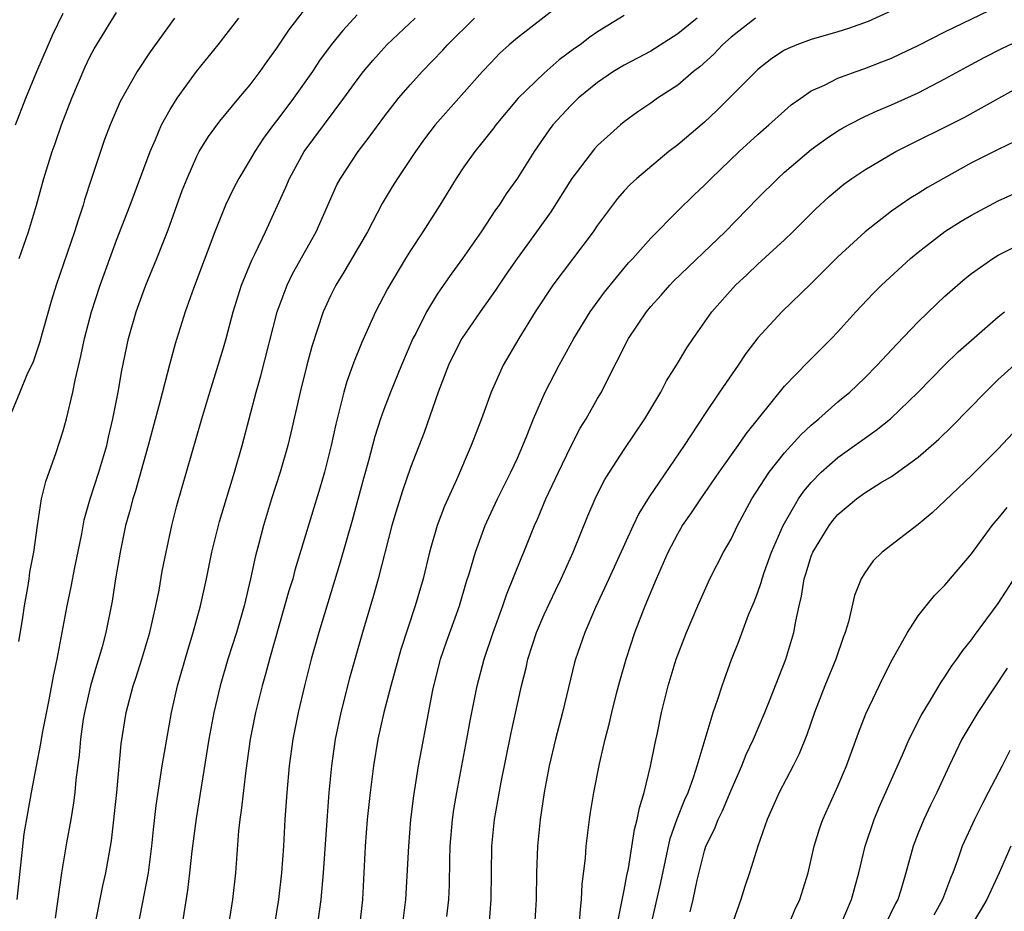
# Model space of a CAD drawing. Units: inches. Extents: x 2634000 to 2635396, y 1446000 to 1449000.
# Drawn here: x 2634766 to 2634839, y 1446122 to 1446189 of the extents above; entities that cross this region are included whole.
import ezdxf

# ---------------------------------------------------------------- set-up
doc = ezdxf.new("R2010")
doc.units = ezdxf.units.IN
doc.header["$MEASUREMENT"] = 0
doc.layers.add('LD26341446_2ft', color=232, linetype='Continuous')

msp = doc.modelspace()

# ---------------------------------------------------------------- linework, layer by layer
at = {"layer": 'LD26341446_2ft'}
for points, elevation in [([(2634807, 1446190.635), (2634803, 1446187.531), (2634802.382, 1446187), (2634801.656, 1446186.344), (2634801, 1446185.659), (2634800.397, 1446185), (2634796.852, 1446181), (2634796.052, 1446179.948), (2634795.363, 1446179), (2634794.027, 1446177), (2634793.633, 1446176.367), (2634792.884, 1446175.116), (2634791.779, 1446173), (2634790.02, 1446169.98), (2634789.407, 1446169), (2634789, 1446168.192), (2634788.46, 1446167), (2634787.6, 1446164.4), (2634787.233, 1446163), (2634786.734, 1446161), (2634786.046, 1446157.954), (2634785.816, 1446157), (2634785.245, 1446155), (2634784.592, 1446153), (2634783.984, 1446151), (2634783.651, 1446149.65), (2634783.378, 1446148.622), (2634783.032, 1446147), (2634782.544, 1446145), (2634781.968, 1446143), (2634781.331, 1446141), (2634780.739, 1446139), (2634780.274, 1446137), (2634779.91, 1446135), (2634778.942, 1446129.058), (2634778.627, 1446126.627), (2634778.454, 1446125), (2634778.294, 1446123.707), (2634777.879, 1446121)], 11204), ([(2634765.553, 1446123), (2634766.088, 1446127.912), (2634766.618, 1446131), (2634766.992, 1446132.992), (2634767.331, 1446134.669), (2634767.457, 1446135.457), (2634767.956, 1446137.956), (2634768.271, 1446139.729), (2634768.551, 1446141), (2634769.294, 1446145), (2634769.593, 1446146.407), (2634769.87, 1446147.87), (2634770.386, 1446150.386), (2634770.58, 1446151.42), (2634771.021, 1446153), (2634771.662, 1446155), (2634772.254, 1446157), (2634772.387, 1446157.613), (2634772.727, 1446159), (2634773.116, 1446161), (2634773.391, 1446162.609), (2634773.897, 1446165), (2634774.459, 1446167), (2634775, 1446168.529), (2634775.177, 1446169), (2634776.006, 1446171), (2634776.861, 1446173.139), (2634777.917, 1446176.083), (2634778.27, 1446177), (2634779, 1446178.655), (2634779.181, 1446179), (2634779.867, 1446180.132), (2634780.715, 1446181.285), (2634782.139, 1446183), (2634783, 1446184.011), (2634783.748, 1446185), (2634784.262, 1446185.738), (2634785, 1446186.746), (2634785.899, 1446188.101), (2634787, 1446189.527)], 11196), ([(2634831, 1446189.537), (2634829.257, 1446188.743), (2634827.784, 1446188.216), (2634827, 1446187.974), (2634825, 1446187.399), (2634823.915, 1446187), (2634823.266, 1446186.734), (2634823, 1446186.586), (2634822.037, 1446185.963), (2634821, 1446185.157), (2634817.932, 1446182.068), (2634817, 1446181.209), (2634815, 1446179.519), (2634814.338, 1446179), (2634811.937, 1446177), (2634811.453, 1446176.547), (2634811, 1446176.058), (2634810.503, 1446175.496), (2634810.118, 1446175), (2634809, 1446173.5), (2634808.666, 1446173), (2634805.662, 1446169), (2634804.331, 1446167), (2634803.1, 1446165), (2634801.943, 1446163), (2634801.031, 1446161), (2634800.301, 1446159), (2634799.536, 1446157), (2634798.431, 1446154.431), (2634797.539, 1446152.461), (2634796.992, 1446151), (2634796.424, 1446149), (2634795.937, 1446147), (2634795.357, 1446145), (2634794.28, 1446141.72), (2634793.532, 1446139), (2634793.003, 1446137.003), (2634792.553, 1446135), (2634792.225, 1446133), (2634791.971, 1446131), (2634791.756, 1446129), (2634791.605, 1446127), (2634791.513, 1446125), (2634791.398, 1446123), (2634791.183, 1446121)], 11212), ([(2634794.4, 1446121), (2634794.644, 1446123), (2634794.76, 1446124.76), (2634794.867, 1446127), (2634795.024, 1446129), (2634795.236, 1446130.764), (2634795.6, 1446133), (2634795.815, 1446134.185), (2634796.677, 1446138.677), (2634797.202, 1446140.798), (2634797.255, 1446141), (2634797.701, 1446142.299), (2634798.657, 1446145), (2634799.2, 1446146.8), (2634799.395, 1446147.395), (2634799.863, 1446149), (2634800.592, 1446151), (2634800.714, 1446151.286), (2634801.517, 1446153), (2634802.51, 1446155), (2634803, 1446156.058), (2634803.42, 1446157), (2634803.712, 1446157.712), (2634804.209, 1446159), (2634805.071, 1446161), (2634806.122, 1446163), (2634807.234, 1446165), (2634808.444, 1446167), (2634809.52, 1446168.48), (2634811.33, 1446170.67), (2634811.644, 1446171), (2634813, 1446172.519), (2634815, 1446174.559), (2634816.23, 1446175.771), (2634817, 1446176.498), (2634817.494, 1446177), (2634819.612, 1446179), (2634821, 1446180.274), (2634821.835, 1446181), (2634823, 1446182.066), (2634823.506, 1446182.494), (2634824.21, 1446183), (2634825, 1446183.542), (2634825.98, 1446183.98), (2634827, 1446184.497), (2634828.351, 1446185), (2634829, 1446185.219), (2634830.285, 1446185.715), (2634831, 1446186.005), (2634831.682, 1446186.318), (2634833, 1446186.954), (2634835, 1446187.975), (2634839, 1446189.894)], 11214), ([(2634777.32, 1446189), (2634775.522, 1446186.478), (2634774.545, 1446185), (2634773.258, 1446182.742), (2634772.518, 1446181), (2634772.103, 1446179.897), (2634771.788, 1446179), (2634771.09, 1446176.909), (2634770.606, 1446175.394), (2634770.496, 1446175), (2634770.121, 1446173.879), (2634769.853, 1446173), (2634768.472, 1446169), (2634768.116, 1446167.884), (2634767.419, 1446165.418), (2634767.246, 1446164.754), (2634766.74, 1446163.26), (2634766.285, 1446162.285), (2634765.745, 1446161), (2634764.934, 1446159)], 11192), ([(2634765.423, 1446181), (2634766.207, 1446183), (2634767.034, 1446185), (2634768.223, 1446187.777), (2634769, 1446189.362)], 11188), ([(2634765.676, 1446142.324), (2634765.943, 1446143.943), (2634766.097, 1446145), (2634766.362, 1446146.362), (2634766.454, 1446147), (2634766.497, 1446147.503), (2634766.791, 1446149), (2634767.064, 1446151), (2634767.387, 1446153), (2634767.699, 1446154.301), (2634768.474, 1446156.474), (2634769, 1446158.105), (2634769.238, 1446159), (2634769.719, 1446161), (2634769.887, 1446161.887), (2634770.324, 1446163.676), (2634770.59, 1446165), (2634771.108, 1446167), (2634771.762, 1446169), (2634773, 1446172.373), (2634774.008, 1446175), (2634775.502, 1446179), (2634775.907, 1446179.908), (2634776.359, 1446181), (2634777, 1446182.159), (2634777.527, 1446183), (2634778.99, 1446185.01), (2634780.611, 1446187), (2634782.148, 1446189)], 11194), ([(2634765.711, 1446171), (2634766.397, 1446173), (2634767.002, 1446175), (2634767.55, 1446177), (2634768.164, 1446179), (2634768.396, 1446179.604), (2634768.868, 1446181), (2634769.64, 1446183), (2634770.64, 1446185.36), (2634771, 1446186.107), (2634771.312, 1446186.688), (2634773, 1446189.424)], 11190), ([(2634791, 1446189.254), (2634789.922, 1446188.078), (2634789.056, 1446187), (2634788.186, 1446185.814), (2634787.65, 1446185), (2634786.248, 1446183), (2634785, 1446181.338), (2634784.847, 1446181.153), (2634783.999, 1446180.001), (2634783.338, 1446179), (2634783, 1446178.413), (2634782.135, 1446177), (2634781.751, 1446176.249), (2634781.154, 1446175), (2634780.357, 1446173), (2634778.752, 1446168.752), (2634778.136, 1446167), (2634777.392, 1446164.608), (2634776.96, 1446163.04), (2634776.238, 1446160.239), (2634775.363, 1446157), (2634775, 1446155.752), (2634774.402, 1446153.599), (2634774.203, 1446153), (2634773.966, 1446152.034), (2634773.675, 1446151), (2634773.26, 1446149), (2634772.919, 1446147), (2634772.663, 1446145.337), (2634772.196, 1446143), (2634771.909, 1446141.909), (2634771.644, 1446141), (2634771.481, 1446140.519), (2634771.039, 1446139), (2634770.587, 1446137), (2634770.502, 1446136.502), (2634770.288, 1446135), (2634770.195, 1446133.805), (2634769.95, 1446131.95), (2634769.869, 1446131), (2634769.77, 1446130.23), (2634769.57, 1446129), (2634769.244, 1446127.244), (2634768.88, 1446125), (2634768.4, 1446121.6)], 11198), ([(2634771.355, 1446121), (2634771.97, 1446124.029), (2634772.201, 1446125), (2634772.616, 1446127.383), (2634773.014, 1446131.014), (2634773.35, 1446134.65), (2634773.71, 1446137), (2634774.236, 1446139), (2634774.437, 1446139.563), (2634774.892, 1446141), (2634775.48, 1446143), (2634775.935, 1446145), (2634776.173, 1446146.172), (2634776.417, 1446147.583), (2634776.699, 1446149), (2634777.129, 1446151), (2634777.501, 1446152.499), (2634779.367, 1446159), (2634779.969, 1446161), (2634780.605, 1446163), (2634781, 1446164.298), (2634781.201, 1446165), (2634781.728, 1446167), (2634782.357, 1446169), (2634783.124, 1446170.876), (2634783.377, 1446171.377), (2634784.139, 1446173), (2634785.657, 1446176.343), (2634785.928, 1446177), (2634787.031, 1446179), (2634790.004, 1446183), (2634791, 1446184.379), (2634791.482, 1446185), (2634792.172, 1446185.828), (2634793.236, 1446187), (2634795.339, 1446189)], 11200), ([(2634774.603, 1446121), (2634775.376, 1446125), (2634775.638, 1446127), (2634775.755, 1446128.245), (2634775.963, 1446130.037), (2634776.417, 1446133), (2634776.748, 1446135), (2634777.117, 1446137), (2634777.564, 1446139), (2634778.321, 1446141.679), (2634778.724, 1446143), (2634779.277, 1446145), (2634779.725, 1446147), (2634780.138, 1446149), (2634780.695, 1446151.305), (2634781.825, 1446155), (2634782.406, 1446157), (2634783.456, 1446161), (2634783.798, 1446162.202), (2634785.028, 1446167), (2634785.761, 1446169), (2634786.162, 1446169.837), (2634787.937, 1446173), (2634789.494, 1446176.506), (2634789.746, 1446177), (2634791.069, 1446179), (2634791.916, 1446180.084), (2634793, 1446181.571), (2634794.108, 1446183), (2634795, 1446184.036), (2634795.877, 1446185), (2634797.413, 1446186.587), (2634797.78, 1446187), (2634799.791, 1446189)], 11202), ([(2634811, 1446189.2), (2634809, 1446187.974), (2634808.427, 1446187.573), (2634807.692, 1446187), (2634807.282, 1446186.718), (2634806.134, 1446185.866), (2634805, 1446184.882), (2634803.048, 1446183), (2634801.389, 1446181), (2634801.228, 1446180.772), (2634800.346, 1446179.654), (2634799.805, 1446179), (2634799, 1446177.857), (2634798.428, 1446177), (2634797.205, 1446175), (2634795.927, 1446173), (2634795, 1446171.598), (2634794.632, 1446171), (2634793.273, 1446168.727), (2634792.387, 1446167), (2634791.339, 1446164.661), (2634790.755, 1446163.244), (2634790.225, 1446161.775), (2634790.01, 1446161), (2634789.692, 1446159.692), (2634789.397, 1446158.604), (2634789.058, 1446157), (2634788.554, 1446155), (2634788.207, 1446153.793), (2634786.347, 1446147.653), (2634786.18, 1446147), (2634785.901, 1446146.1), (2634784.445, 1446141), (2634784.141, 1446139.859), (2634783.883, 1446139), (2634783.386, 1446137), (2634782.999, 1446135), (2634782.668, 1446132.668), (2634782.329, 1446129.671), (2634782.229, 1446129), (2634782.133, 1446128.133), (2634781.896, 1446125), (2634781.665, 1446123), (2634781.042, 1446119.042)], 11206), ([(2634816.459, 1446189), (2634815, 1446187.814), (2634813, 1446186.534), (2634812.002, 1446185.999), (2634811, 1446185.485), (2634810.695, 1446185.305), (2634810.206, 1446185), (2634809, 1446184.18), (2634807.548, 1446183), (2634807, 1446182.465), (2634805.652, 1446181), (2634805.368, 1446180.632), (2634804.253, 1446179), (2634803, 1446177.022), (2634802.165, 1446175.835), (2634801.632, 1446175), (2634801.366, 1446174.634), (2634800.282, 1446173), (2634798.893, 1446171), (2634798.09, 1446169.91), (2634797.265, 1446168.735), (2634797, 1446168.328), (2634796.185, 1446167), (2634795.392, 1446165.392), (2634795.184, 1446165), (2634794.325, 1446163), (2634793.501, 1446161), (2634793, 1446159.694), (2634792.753, 1446159), (2634792.325, 1446157.674), (2634791.854, 1446155.855), (2634791.474, 1446154.526), (2634790.624, 1446151.376), (2634789.745, 1446148.255), (2634788.13, 1446143), (2634787.57, 1446141), (2634787.062, 1446139), (2634786.588, 1446137), (2634786.189, 1446135), (2634785.924, 1446133), (2634785.743, 1446131), (2634785.594, 1446129), (2634785.482, 1446127), (2634785.347, 1446125), (2634785.114, 1446123), (2634784.795, 1446121)], 11208), ([(2634820.82, 1446189), (2634819, 1446187.58), (2634818.349, 1446187), (2634817.694, 1446186.306), (2634816.646, 1446185.354), (2634816.193, 1446185), (2634815, 1446183.979), (2634813.493, 1446183), (2634813, 1446182.641), (2634812.017, 1446181.983), (2634811, 1446181.225), (2634810.726, 1446181), (2634809, 1446179.448), (2634808.783, 1446179.217), (2634807.082, 1446177), (2634805.497, 1446174.503), (2634804.442, 1446173), (2634802.982, 1446171), (2634802.167, 1446169.833), (2634801.365, 1446168.635), (2634800.207, 1446167), (2634798.848, 1446165), (2634798.22, 1446163.78), (2634797.849, 1446163), (2634797.076, 1446161), (2634796.021, 1446157.98), (2634795, 1446155.335), (2634794.389, 1446153.61), (2634793.915, 1446152.085), (2634793.597, 1446151), (2634792.574, 1446147), (2634792.231, 1446145.769), (2634791.401, 1446143), (2634790.435, 1446139.565), (2634789.78, 1446137), (2634789.365, 1446135), (2634789.086, 1446133), (2634788.894, 1446131), (2634788.748, 1446129.252), (2634788.47, 1446125), (2634788.275, 1446123), (2634788.004, 1446121)], 11210), ([(2634797.713, 1446121.713), (2634797.857, 1446123), (2634797.909, 1446124.091), (2634797.941, 1446125.942), (2634797.978, 1446127), (2634798.149, 1446129), (2634798.251, 1446129.749), (2634798.457, 1446131), (2634799.226, 1446135), (2634799.492, 1446136.508), (2634799.988, 1446139), (2634800.521, 1446141), (2634801.194, 1446143), (2634801.917, 1446145), (2634802.189, 1446145.811), (2634803.33, 1446148.67), (2634803.477, 1446149), (2634804.29, 1446151), (2634804.513, 1446151.486), (2634805.141, 1446153), (2634806.066, 1446155), (2634807, 1446156.927), (2634807.71, 1446158.29), (2634808.153, 1446159), (2634809, 1446160.516), (2634809.288, 1446161), (2634810.307, 1446163), (2634810.553, 1446163.447), (2634811, 1446164.385), (2634811.322, 1446165), (2634812.668, 1446167), (2634813, 1446167.4), (2634813.759, 1446168.241), (2634814.406, 1446169), (2634814.695, 1446169.305), (2634818.548, 1446173), (2634821, 1446175.512), (2634822.49, 1446177), (2634823, 1446177.466), (2634825, 1446179.153), (2634826.063, 1446179.937), (2634827, 1446180.547), (2634827.279, 1446180.721), (2634827.793, 1446181), (2634829, 1446181.619), (2634829.938, 1446182.062), (2634831, 1446182.505), (2634833, 1446183.409), (2634835, 1446184.442), (2634836.641, 1446185.359), (2634837.945, 1446186.055), (2634839.278, 1446186.722), (2634841, 1446187.54)], 11216), ([(2634800.889, 1446121), (2634801.028, 1446123), (2634801.083, 1446127), (2634801.297, 1446129), (2634801.785, 1446131.785), (2634802.524, 1446135.476), (2634803.305, 1446139), (2634803.646, 1446140.354), (2634803.782, 1446141), (2634804.43, 1446143), (2634805, 1446144.348), (2634805.853, 1446146.148), (2634806.281, 1446147), (2634807.177, 1446149), (2634808.268, 1446151.732), (2634808.813, 1446153), (2634809, 1446153.379), (2634809.555, 1446154.445), (2634809.889, 1446155), (2634811, 1446156.698), (2634812.55, 1446159), (2634813.736, 1446161), (2634814.162, 1446161.838), (2634814.907, 1446163), (2634815.689, 1446164.311), (2634816.163, 1446165), (2634817.546, 1446167), (2634819.321, 1446169), (2634820.201, 1446169.799), (2634821, 1446170.566), (2634823, 1446172.402), (2634823.627, 1446173), (2634825.315, 1446174.685), (2634826.352, 1446175.648), (2634827.438, 1446176.562), (2634828.035, 1446177), (2634829, 1446177.649), (2634831.339, 1446179), (2634836.445, 1446181.556), (2634841, 1446184.097)], 11218), ([(2634840.239, 1446179.761), (2634839, 1446179.167), (2634837, 1446178.156), (2634834.902, 1446177), (2634833.691, 1446176.309), (2634833, 1446175.867), (2634832.454, 1446175.546), (2634831, 1446174.551), (2634829.024, 1446173), (2634827, 1446171.121), (2634825, 1446169.134), (2634822.795, 1446167), (2634821, 1446165.045), (2634820.111, 1446163.889), (2634819.524, 1446163), (2634818.135, 1446161), (2634817, 1446159.32), (2634815.485, 1446157), (2634812.857, 1446153.143), (2634812.098, 1446151.902), (2634811.667, 1446151), (2634809.857, 1446147), (2634808.856, 1446144.856), (2634808.037, 1446143), (2634807.34, 1446141), (2634807.266, 1446140.734), (2634806.387, 1446137), (2634805.859, 1446135), (2634805.387, 1446133), (2634805.009, 1446131), (2634804.704, 1446129), (2634804.503, 1446127), (2634804.443, 1446125), (2634804.407, 1446123), (2634804.275, 1446121)], 11220), ([(2634807.618, 1446121), (2634807.717, 1446122.282), (2634807.811, 1446123), (2634807.861, 1446124.139), (2634808.087, 1446126.087), (2634808.142, 1446127), (2634808.401, 1446129), (2634808.485, 1446129.515), (2634808.734, 1446131), (2634809.152, 1446133.152), (2634809.574, 1446135), (2634809.873, 1446136.127), (2634810.064, 1446137), (2634810.424, 1446138.424), (2634810.662, 1446139.338), (2634811.14, 1446141), (2634811.794, 1446143), (2634812.563, 1446145), (2634813.402, 1446147), (2634814.285, 1446149), (2634815, 1446150.37), (2634815.372, 1446151), (2634816.045, 1446151.955), (2634816.734, 1446153), (2634818.103, 1446155), (2634819.522, 1446157), (2634820.124, 1446157.877), (2634823, 1446161.448), (2634824.755, 1446163.245), (2634826.512, 1446165), (2634827, 1446165.513), (2634828.345, 1446167), (2634829.633, 1446168.367), (2634830.262, 1446169), (2634832.417, 1446171), (2634833, 1446171.48), (2634835, 1446173.022), (2634836.215, 1446173.785), (2634837, 1446174.253), (2634839, 1446175.308), (2634840.166, 1446175.834)], 11222), ([(2634810.554, 1446121.446), (2634811, 1446123.702), (2634811.196, 1446124.804), (2634811.311, 1446125.311), (2634811.767, 1446128.233), (2634811.977, 1446129), (2634812.13, 1446129.869), (2634812.485, 1446131), (2634812.974, 1446132.974), (2634813.305, 1446134.695), (2634813.482, 1446135.482), (2634813.791, 1446137), (2634814.286, 1446139), (2634814.891, 1446141), (2634815.65, 1446143), (2634816.508, 1446145), (2634817.412, 1446147), (2634818.44, 1446149), (2634819, 1446149.978), (2634819.487, 1446151), (2634820.555, 1446153), (2634821.839, 1446155), (2634823, 1446156.445), (2634824.209, 1446157.792), (2634825, 1446158.522), (2634825.571, 1446159), (2634827, 1446160.261), (2634827.883, 1446161), (2634829, 1446162.061), (2634829.942, 1446163), (2634831.409, 1446164.591), (2634833, 1446166.249), (2634834.396, 1446167.604), (2634835, 1446168.166), (2634836.51, 1446169.49), (2634837, 1446169.879), (2634838.588, 1446171), (2634839, 1446171.244), (2634843, 1446173.267)], 11224), ([(2634812.997, 1446121), (2634813.736, 1446124.263), (2634814.437, 1446127.563), (2634814.966, 1446129.034), (2634815.525, 1446130.474), (2634815.772, 1446131), (2634816.208, 1446132.208), (2634816.458, 1446133), (2634817.654, 1446137), (2634818.01, 1446138.009), (2634818.318, 1446139), (2634818.494, 1446139.506), (2634819.036, 1446140.964), (2634819.604, 1446142.396), (2634820.313, 1446144.313), (2634820.717, 1446145.283), (2634821, 1446146.021), (2634821.258, 1446146.742), (2634821.317, 1446147), (2634821.48, 1446147.48), (2634822.025, 1446149), (2634822.893, 1446151), (2634824.046, 1446153), (2634824.434, 1446153.566), (2634825, 1446154.236), (2634825.752, 1446155), (2634827, 1446156.099), (2634829.869, 1446158.131), (2634830.93, 1446159), (2634833, 1446160.992), (2634834.979, 1446163.021), (2634835.995, 1446164.005), (2634839, 1446166.635), (2634839.458, 1446167)], 11226), ([(2634815.937, 1446122.063), (2634816.154, 1446123), (2634816.45, 1446124.45), (2634817, 1446126.653), (2634817.113, 1446127), (2634817.747, 1446128.253), (2634818.036, 1446129), (2634818.358, 1446129.642), (2634819, 1446131.194), (2634819.793, 1446133), (2634820.138, 1446133.861), (2634820.667, 1446135), (2634821.516, 1446137), (2634821.865, 1446137.865), (2634823.089, 1446141), (2634823.691, 1446143), (2634823.835, 1446143.835), (2634824.097, 1446145), (2634824.278, 1446145.722), (2634824.471, 1446147), (2634824.605, 1446147.394), (2634825, 1446148.717), (2634825.106, 1446149), (2634826.333, 1446151), (2634826.62, 1446151.379), (2634827, 1446151.821), (2634828.391, 1446153), (2634829, 1446153.448), (2634830.187, 1446154.187), (2634831, 1446154.67), (2634833, 1446156.124), (2634834.54, 1446157.46), (2634835.559, 1446158.441), (2634838.033, 1446161), (2634839, 1446161.933), (2634840.194, 1446163)], 11228), ([(2634840.094, 1446157.906), (2634839, 1446156.739), (2634837, 1446154.76), (2634834.05, 1446151.95), (2634833, 1446151.076), (2634830.313, 1446149), (2634829.644, 1446148.356), (2634829, 1446147.45), (2634828.74, 1446147), (2634828.243, 1446145.757), (2634827.788, 1446143.788), (2634827.545, 1446143), (2634827.389, 1446142.611), (2634826.842, 1446141), (2634826.026, 1446139), (2634825.244, 1446137), (2634824.661, 1446135.339), (2634824.091, 1446133.909), (2634823.645, 1446133), (2634822.603, 1446131), (2634821.691, 1446129), (2634820.997, 1446126.997), (2634820.382, 1446125), (2634820.025, 1446123.975), (2634819.72, 1446123), (2634819, 1446120.962)], 11230), ([(2634823.28, 1446121), (2634823.78, 1446122.22), (2634824.135, 1446123), (2634824.771, 1446125), (2634825.217, 1446127), (2634825.64, 1446128.36), (2634825.855, 1446129), (2634827, 1446131.497), (2634827.634, 1446133), (2634828.529, 1446135.471), (2634829.091, 1446136.908), (2634830.377, 1446139.623), (2634831.052, 1446140.948), (2634832.194, 1446143), (2634833, 1446144.247), (2634833.593, 1446145), (2634834.236, 1446145.764), (2634835, 1446146.528), (2634837, 1446148.891), (2634838.539, 1446151), (2634839, 1446151.532), (2634839.655, 1446152.345)], 11232), ([(2634827.167, 1446121), (2634828.021, 1446123), (2634828.562, 1446125), (2634829.032, 1446127), (2634829.711, 1446129), (2634830.091, 1446129.908), (2634831.824, 1446133.824), (2634832.326, 1446135), (2634833.218, 1446136.781), (2634833.928, 1446137.928), (2634834.723, 1446139.277), (2634835, 1446139.66), (2634835.516, 1446140.484), (2634835.908, 1446141), (2634836.348, 1446141.652), (2634837, 1446142.435), (2634837.227, 1446142.773), (2634839, 1446145.172), (2634841.282, 1446148.718)], 11234), ([(2634839.668, 1446140.332), (2634837.459, 1446137), (2634836.283, 1446135), (2634835.323, 1446133), (2634834.4, 1446131), (2634833.933, 1446130.068), (2634833.423, 1446129), (2634833, 1446127.957), (2634832.627, 1446127), (2634832.079, 1446125), (2634831.695, 1446123.694), (2634831.471, 1446123), (2634831.305, 1446122.695), (2634830.478, 1446121)], 11236), ([(2634839.852, 1446134.148), (2634839.279, 1446133), (2634838.248, 1446131), (2634837.81, 1446130.191), (2634837.207, 1446129), (2634836.291, 1446127), (2634835.943, 1446125.943), (2634835.593, 1446125), (2634835.411, 1446124.589), (2634834.823, 1446123), (2634834.165, 1446121.835)], 11238), ([(2634839.949, 1446127), (2634839.076, 1446125), (2634838.136, 1446123), (2634837.726, 1446122.274), (2634835.725, 1446119)], 11240)]:
    msp.add_lwpolyline(points, dxfattribs=dict(at, elevation=elevation))

doc.saveas('drawing.dxf')
